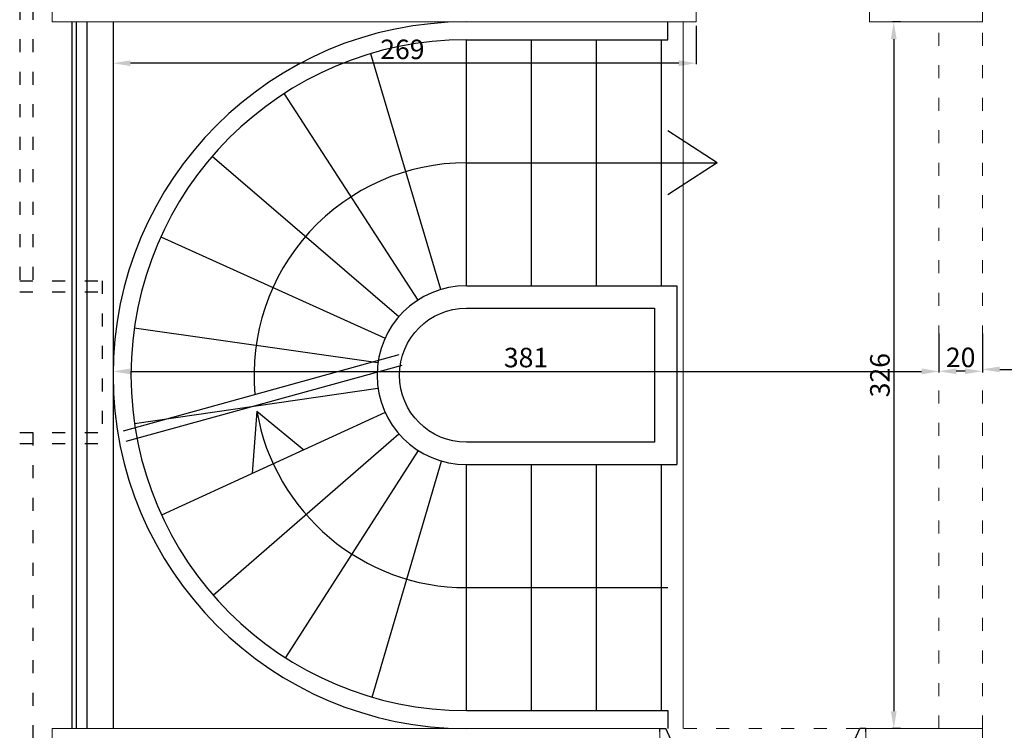
# Model space of a CAD drawing. Units: inches. Extents: x 194068 to 216849, y -159094 to -136882.
# Drawn here: x 202674 to 203128, y -149006 to -148678 of the extents above; entities that cross this region are included whole.
import ezdxf

# ---------------------------------------------------------------- set-up
doc = ezdxf.new("R2010")
doc.units = ezdxf.units.IN
doc.header["$LTSCALE"] = 0.5
doc.header["$MEASUREMENT"] = 0
doc.linetypes.add('ACAD_ISO03W100', pattern=[30, 12, -18])
for name, color, linetype, lineweight in [('Dimension', 154, 'Continuous', 18), ('Door', 245, 'Continuous', 20), ('Door profil', 146, 'Continuous', 25), ('Elevation', 76, 'Continuous', 25), ('klid', 15, 'Continuous', 20), ('Nazok', 144, 'Continuous', 18), ('Top', 12, 'ACAD_ISO03W100', 15), ('Wall', 7, 'Continuous', 35)]:
    doc.layers.add(name, color=color, linetype=linetype, lineweight=lineweight)
doc.layers.add('gorbero', color=6, linetype='Continuous')
doc.layers.add('HACH', color=253, linetype='Continuous')
doc.styles.get("Standard").update_dxf_attribs({"font": 'arial.ttf'})
doc.dimstyles.new('1.50', dxfattribs={"dimtxt": 9, "dimasz": 8, "dimexe": 0.5, "dimexo": 0.5, "dimtad": 1, "dimdec": 0, "dimtxsty": 'Standard', "dimcen": 1, "dimadec": 1, "dimazin": 0, "dimtfac": 1, "dimtdec": 0, "dimtmove": 0, "dimatfit": 3, "dimfxl": 1.25, "dimarcsym": 0})

# ---------------------------------------------------------------- blocks, each defined once
blk = doc.blocks.new('*D239')
at = {"layer": 'Defpoints', "color": 0, "transparency": 16777216}
for p in [(202716.65, -148680.44), (202985.59, -148680.44), (202716.65, -148698.19)]:
    blk.add_point(p, dxfattribs=at)
at = {"layer": 'Dimension', "color": 0, "lineweight": -2, "transparency": 16777216}
for p, q in [((202716.65, -148680.94), (202716.65, -148698.69)), ((202985.59, -148680.94), (202985.59, -148698.69)), ((202977.59, -148698.19), (202724.65, -148698.19))]:
    blk.add_line(p, q, dxfattribs=at)
at = {"layer": 'Dimension', "color": 0, "transparency": 16777216}
for points in [[(202724.65, -148696.85), (202724.65, -148699.52), (202716.65, -148698.19)], [(202977.59, -148696.85), (202977.59, -148699.52), (202985.59, -148698.19)]]:
    blk.add_solid(points, dxfattribs=at)
at = {"layer": 'Dimension', "color": 0, "transparency": 16777216, "insert": (202850.09, -148692.97), "char_height": 9, "attachment_point": 5}
blk.add_mtext('269', dxfattribs=at)
blk = doc.blocks.new('*D243')
at = {"layer": 'Defpoints', "color": 0, "transparency": 16777216}
for p in [(203117.59, -148827.7), (203611.59, -148826.08), (203611.59, -148839.43)]:
    blk.add_point(p, dxfattribs=at)
at = {"layer": 'Dimension', "color": 0, "lineweight": -2, "transparency": 16777216}
for p, q in [((203117.59, -148828.2), (203117.59, -148839.93)), ((203611.59, -148826.58), (203611.59, -148839.93)), ((203125.59, -148839.43), (203603.59, -148839.43))]:
    blk.add_line(p, q, dxfattribs=at)
at = {"layer": 'Dimension', "color": 0, "transparency": 16777216}
for points in [[(203125.59, -148838.09), (203125.59, -148840.76), (203117.59, -148839.43)], [(203603.59, -148838.09), (203603.59, -148840.76), (203611.59, -148839.43)]]:
    blk.add_solid(points, dxfattribs=at)
at = {"layer": 'Dimension', "color": 0, "transparency": 16777216, "insert": (203364.59, -148834.21), "char_height": 9, "attachment_point": 5}
blk.add_mtext('494', dxfattribs=at)
blk = doc.blocks.new('*D245')
at = {"layer": 'Defpoints', "color": 0, "transparency": 16777216}
for p in [(202716.65, -148837.11), (203097.59, -148835.89), (203097.59, -148840.37)]:
    blk.add_point(p, dxfattribs=at)
at = {"layer": 'Dimension', "color": 0, "lineweight": -2, "transparency": 16777216}
for p, q in [((202716.65, -148837.61), (202716.65, -148840.87)), ((203097.59, -148836.39), (203097.59, -148840.87)), ((202724.65, -148840.37), (203089.59, -148840.37))]:
    blk.add_line(p, q, dxfattribs=at)
at = {"layer": 'Dimension', "color": 0, "transparency": 16777216}
for points in [[(202724.65, -148839.03), (202724.65, -148841.7), (202716.65, -148840.37)], [(203089.59, -148839.03), (203089.59, -148841.7), (203097.59, -148840.37)]]:
    blk.add_solid(points, dxfattribs=at)
at = {"layer": 'Dimension', "color": 0, "transparency": 16777216, "insert": (202907.12, -148835.14), "char_height": 9, "attachment_point": 5}
blk.add_mtext('381', dxfattribs=at)
blk = doc.blocks.new('*D217')
at = {"layer": 'Defpoints', "color": 0, "transparency": 16777216}
for p in [(203080.31, -148679.11), (203076.72, -149005.11), (203080.31, -149005.11)]:
    blk.add_point(p, dxfattribs=at)
at = {"layer": 'Dimension', "color": 0, "lineweight": -2, "transparency": 16777216}
for p, q in [((203079.81, -148679.11), (203076.22, -148679.11)), ((203076.72, -148687.11), (203076.72, -148997.11)), ((203079.81, -149005.11), (203076.22, -149005.11))]:
    blk.add_line(p, q, dxfattribs=at)
at = {"layer": 'Dimension', "color": 0, "transparency": 16777216}
for points in [[(203075.39, -148687.11), (203078.06, -148687.11), (203076.72, -148679.11)], [(203075.39, -148997.11), (203078.06, -148997.11), (203076.72, -149005.11)]]:
    blk.add_solid(points, dxfattribs=at)
at = {"layer": 'Dimension', "color": 0, "transparency": 16777216, "insert": (203071.5, -148842.11), "char_height": 9, "attachment_point": 5, "rotation": 90}
blk.add_mtext('326', dxfattribs=at)
blk = doc.blocks.new('*D270')
at = {"layer": 'Defpoints', "color": 0, "transparency": 16777216}
for p in [(203097.59, -148822.44), (203117.59, -148822.44), (203097.59, -148840.29)]:
    blk.add_point(p, dxfattribs=at)
at = {"layer": 'Dimension', "color": 0, "lineweight": -2, "transparency": 16777216}
for p, q in [((203097.59, -148822.94), (203097.59, -148840.79)), ((203117.59, -148822.94), (203117.59, -148840.79)), ((203109.59, -148840.29), (203105.59, -148840.29))]:
    blk.add_line(p, q, dxfattribs=at)
at = {"layer": 'Dimension', "color": 0, "transparency": 16777216}
for points in [[(203105.59, -148838.96), (203105.59, -148841.62), (203097.59, -148840.29)], [(203109.59, -148838.96), (203109.59, -148841.62), (203117.59, -148840.29)]]:
    blk.add_solid(points, dxfattribs=at)
at = {"layer": 'Dimension', "color": 0, "transparency": 16777216, "insert": (203107.59, -148835.07), "char_height": 9, "attachment_point": 5}
blk.add_mtext('20', dxfattribs=at)
blk = doc.blocks.new('A$C59C01397')
at = {"layer": 'Door'}
for p, q in [((86.19, 91.34), (86.19, 95.74)), ((86.52, 95.74), (86.19, 95.74)), ((87, 97.94), (87, 91.34)), ((91.28, 99.58), (91.28, 91.34)), ((91.67, 95.74), (92, 95.74)), ((92, 91.34), (92, 95.74)), ((83.43, 83.96), (83.43, 93.1)), ((85.86, 94.2), (84.53, 94.2)), ((84.74, 80.13), (84.74, 92.33)), ((85.86, 92.66), (85.07, 92.66)), ((85.86, 91.56), (85.86, 95.3)), ((86.19, 95.3), (85.86, 95.3)), ((86.19, 91.56), (85.86, 91.56)), ((86.52, 91.34), (86.19, 91.34)), ((91.67, 91.34), (92, 91.34)), ((92, 95.3), (92.33, 95.3)), ((92, 91.56), (92.33, 91.56)), ((92.33, 91.56), (92.33, 95.3)), ((92.33, 94.2), (93.66, 94.2)), ((92.33, 92.66), (93.12, 92.66)), ((93.45, 80.13), (93.45, 92.33)), ((94.75, 83.96), (94.75, 93.1)), ((84, 80.36), (83.6, 82.92)), ((94.19, 80.36), (94.59, 82.92)), ((84.74, 80.13), (84.31, 80.13)), ((93.45, 80.13), (93.87, 80.13))]:
    blk.add_line(p, q, dxfattribs=at)
at = {"layer": 'Door', "const_width": 0.176, "elevation": 0}
for points in [[(91.59, 99.58), (90.05, 99.58), (90.05, 97.94), (86.78, 97.94), (86.76, 59.76)], [(86.76, 59.76), (86.76, 16.09), (89.82, 16.09), (89.82, 14.58), (91.49, 15.13), (91.49, 59.76)]]:
    blk.add_lwpolyline(points, dxfattribs=at)
at = {"layer": 'Door', "elevation": 0}
blk.add_lwpolyline([(91.49, 59.76, 0.176, 0.176, 0), (91.5, 99.58, 0, 0, 0)], format="xyseb", dxfattribs=at)
at = {"layer": 'Door'}
for centre, radius, start, end in [((90.1, 12.96), 86.73, 91.1892, 179.3162), ((84.53, 93.1), 1.1, 90, 180), ((85.07, 92.33), 0.33, 90, 180), ((93.12, 92.33), 0.33, 0, 90), ((93.66, 93.1), 1.1, 0, 90), ((86.73, 83.96), 3.3, 180, 198.4349), ((91.46, 83.96), 3.3, 341.5651, 0), ((84.31, 80.46), 0.33, 198.4349, 270), ((93.87, 80.46), 0.33, 270, 341.5651)]:
    blk.add_arc(centre, radius, start, end, dxfattribs=at)
at = {"layer": 'Door profil'}
for p, q in [((3.38, 14), (0, 14)), ((0, 14), (0, 12.41)), ((3.38, 10.77), (3.38, 14)), ((92.44, 14.39), (90.95, 14.39)), ((91.62, 10.77), (91.62, 14)), ((91.62, 14), (95, 14)), ((91.69, 13.75), (91.69, 15.04)), ((95, 14), (95, 12.41)), ((4.83, 10.72), (3.42, 10.72)), ((5.06, 5.14), (5.06, 10.49)), ((89.94, 5.14), (89.94, 10.49)), ((90.17, 10.72), (91.58, 10.72)), ((5.05, 5.05), (2.72, 0)), ((89.95, 5.05), (92.28, 0)), ((0, 1.59), (0, 0)), ((0, 0), (2.72, 0)), ((95, 0), (92.28, 0)), ((95, 1.59), (95, 0))]:
    blk.add_line(p, q, dxfattribs=at)
blk.add_circle((91.67, 14.39), 0.322, dxfattribs=at)
for centre, radius, start, end in [((3.42, 10.77), 0.0469, 180, 270), ((4.83, 10.49), 0.234, 0, 90), ((90.17, 10.49), 0.234, 90, 180), ((91.58, 10.77), 0.0469, 270, 0), ((4.83, 5.14), 0.234, 338.9625, 0), ((90.17, 5.14), 0.234, 180, 201.0375)]:
    blk.add_arc(centre, radius, start, end, dxfattribs=at)
at = {"layer": 'Elevation'}
blk.add_arc((90.54, 28.51), 69.53, 89.2235, 89.4046, dxfattribs=at)
at = {"layer": 'HACH', "color": 15}
for p, q in [((86.98, 97.94), (86.98, 91.34)), ((91.26, 99.58), (91.26, 91.34)), ((91.26, 91.34), (86.98, 91.34)), ((86.99, 22.5), (91.26, 22.5)), ((86.99, 16.09), (86.99, 22.5)), ((87.01, 16.09), (87.01, 22.5)), ((91.28, 15.06), (91.28, 22.5))]:
    blk.add_line(p, q, dxfattribs=at)
at = {"layer": 'HACH', "color": 15, "const_width": 0.11, "elevation": 0}
for points in [[(91.48, 88.54), (86.76, 88.54)], [(91.48, 83.6), (86.76, 83.6)], [(91.48, 78.66), (86.76, 78.66)], [(91.48, 73.73), (86.76, 73.73)], [(91.47, 69.34), (86.74, 69.34)], [(91.47, 64.4), (86.74, 64.4)], [(91.47, 59.46), (86.74, 59.46)], [(91.47, 54.52), (86.74, 54.52)], [(91.47, 49.59), (86.74, 49.59)], [(91.47, 44.65), (86.74, 44.65)], [(91.47, 39.71), (86.74, 39.71)], [(91.47, 34.77), (86.74, 34.77)], [(91.47, 29.83), (86.74, 29.83)]]:
    blk.add_lwpolyline(points, dxfattribs=at)
at = {"layer": 'HACH', "color": 15}
for centre, radius, start, end in [((86.53, 93.77), 3.93, 353.1636, 83.4379), ((81.32, 96.53), 7.44, 319.4158, 1.6039), ((90.54, 96.79), 1.77, 139.3513, 181.6039), ((86.75, 91.78), 2.25, 348.7035, 84.2435), ((78.7, 101.6), 13.85, 312.2118, 328.6777), ((93.15, 92.98), 2.73, 173.1636, 216.7529), ((93.73, 92.45), 3.75, 131.1441, 148.6777), ((86.22, 22.06), 2.25, 290.1451, 11.2965), ((83.56, 17.59), 5.65, 3.8447, 52.6069), ((86, 20.07), 3.93, 284.6992, 6.8364), ((92.64, 24.4), 4.36, 205.8104, 251.6577), ((92.62, 20.86), 2.73, 143.2471, 186.8364), ((91.57, 18.12), 2.37, 183.8447, 262.7061)]:
    blk.add_arc(centre, radius, start, end, dxfattribs=at)
at = {"layer": 'klid'}
blk.add_line((88.3, 99.68), (90.05, 99.68), dxfattribs=at)

msp = doc.modelspace()

# ---------------------------------------------------------------- linework, layer by layer
at = {"layer": 'Dimension'}
msp.add_line((202979.67, -149005.11), (202979.67, -148679.11), dxfattribs=at)
at = {"layer": 'Elevation'}
for p, q in [((202697.59, -148679.11), (202697.59, -149005.11)), ((202699.59, -148679.11), (202699.59, -149005.11)), ((202704.59, -148679.11), (202704.59, -149005.11)), ((202716.65, -148679.11), (202716.65, -149005.11)), ((202972.52, -148687.37), (202972.52, -148679.11)), ((202879.67, -148800.85), (202879.67, -148687.37)), ((202879.67, -148687.37), (202972.52, -148687.37)), ((202909.67, -148800.85), (202909.67, -148687.37)), ((202939.67, -148800.85), (202939.67, -148687.37)), ((202969.67, -148800.85), (202969.67, -148687.37)), ((202867.89, -148802.57), (202835.48, -148693.81)), ((202795.54, -148712.24), (202857.24, -148807.48)), ((202995.22, -148744.11), (202972.52, -148729.35)), ((202848.4, -148815.19), (202762.4, -148741.15)), ((202879.67, -148744.11), (202995.22, -148744.11)), ((202995.22, -148744.11), (202972.52, -148758.87)), ((202738.73, -148778.22), (202842.09, -148825.08)), ((202879.67, -148800.85), (202976.65, -148800.85)), ((202976.65, -148800.85), (202976.65, -148883.38)), ((202838.81, -148836.35), (202726.45, -148820.48)), ((202721.39, -148867.75), (202848.64, -148832.62)), ((202722.72, -148872.57), (202849.97, -148837.44)), ((202726.55, -148864.46), (202838.84, -148848.07)), ((202842.17, -148859.32), (202739.02, -148906.64)), ((202782.95, -148858.7), (202780.86, -148887.44)), ((202782.95, -148858.7), (202804.69, -148876.51)), ((202762.85, -148943.6), (202848.52, -148869.18)), ((202857.39, -148876.85), (202796.12, -148972.37)), ((202836.14, -148990.61), (202868.07, -148881.71)), ((202879.67, -148996.86), (202879.67, -148883.38)), ((202879.67, -148883.38), (202976.65, -148883.38)), ((202879.67, -148996.86), (202879.67, -148883.38)), ((202909.67, -148996.86), (202909.67, -148883.38)), ((202939.67, -148996.86), (202939.67, -148883.38)), ((202969.67, -148996.86), (202969.67, -148883.38)), ((202879.67, -148940.12), (202972.52, -148940.12)), ((202879.67, -148996.86), (202972.52, -148996.86)), ((202972.52, -148996.86), (202972.52, -149005.11))]:
    msp.add_line(p, q, dxfattribs=at)
msp.add_lwpolyline([(202879.67, -148811.16), (202966.34, -148811.16), (202966.34, -148873.06), (202879.67, -148873.06, -1)], format="xyb", close=True, dxfattribs=at)
for centre, radius, start, end in [((202879.67, -148842.11), 163, 90, 270), ((202879.67, -148842.11), 154.75, 90, 270), ((202879.67, -148842.11), 98.01, 90, 185.2027), ((202879.67, -148842.11), 41.27, 90, 270), ((202879.77, -148841.84), 98.28, 189.876, 269.9441)]:
    msp.add_arc(centre, radius, start, end, dxfattribs=at)
at = {"layer": 'gorbero', "linetype": 'ACAD_ISO03W100'}
for p, q in [((202673.59, -148612.11), (202673.59, -148803.61)), ((202679.59, -148612.11), (202679.59, -148803.61)), ((202673.59, -148798.61), (202711.59, -148798.61)), ((202711.59, -148798.61), (202711.59, -148873.61)), ((202673.59, -148803.61), (202711.59, -148803.61)), ((202673.59, -148868.61), (202711.59, -148868.61)), ((202679.59, -148868.61), (202679.59, -149083.92)), ((202673.59, -148873.61), (202711.59, -148873.61))]:
    msp.add_line(p, q, dxfattribs=at)
at = {"layer": 'Nazok'}
for p, q in [((202688.59, -148658.11), (202688.59, -148679.11)), ((202985.59, -148679.11), (202985.59, -148665.11)), ((203065.59, -148679.11), (203065.59, -148665.11)), ((202985.59, -148679.11), (202688.59, -148679.11)), ((202688.59, -149005.11), (202968.84, -149005.11)), ((202688.59, -149005.11), (202688.59, -149026.11)), ((202968.84, -149019.11), (202968.84, -149005.11)), ((202968.84, -149005.11), (202968.84, -149019.11)), ((203063.84, -149005.11), (203063.84, -149019.11)), ((203117.59, -149005.11), (203117.59, -149102.11))]:
    msp.add_line(p, q, dxfattribs=at)
for points in [[(203065.59, -148679.11), (203083.59, -148679.11), (203083.59, -148679.11), (203117.59, -148679.11), (203117.59, -148500.11), (203057.83, -148500.11), (203057.83, -148470.39)], [(203016.73, -149257.11), (203016.73, -149112.11), (203103.59, -149112.11), (203103.59, -149059.11), (203083.59, -149059.11), (203083.59, -149019.11), (203063.84, -149019.11), (203063.84, -149005.11)], [(203063.84, -149019.11), (203063.84, -149005.11), (203083.59, -149005.11), (203083.59, -149005.11), (203117.59, -149005.11)]]:
    msp.add_lwpolyline(points, dxfattribs=at)
at = {"layer": 'Top'}
for p, q in [((203097.59, -149005.11), (203097.59, -148679.11)), ((203117.59, -149005.11), (203117.59, -148679.11)), ((203060.84, -149005.11), (202968.84, -149005.11)), ((203060.84, -149005.11), (202968.84, -149005.11))]:
    msp.add_line(p, q, dxfattribs=at)
at = {"layer": 'Wall'}
msp.add_line((203060.84, -149005.11), (203060.84, -149005.11), dxfattribs=at)

# ---------------------------------------------------------------- block references
at = {"layer": 'Door', "xscale": -1, "rotation": 180}
msp.add_blockref('A$C59C01397', (202968.84, -149005.11), dxfattribs=at)

# ---------------------------------------------------------------- dimensions: what is measured, and where the dimension line sits
at = {"layer": 'Dimension'}
dim = msp.add_linear_dim(base=(202716.65, -148698.19), p1=(202985.59, -148680.44), p2=(202716.65, -148680.44), dimstyle='1.50', dxfattribs=at)
dim.commit()
dim.dimension.update_dxf_attribs({"geometry": '*D239', "text_midpoint": (202850.09, -148698.19), "dimtype": 160})
dim = msp.add_linear_dim(base=(203076.72, -149005.11), p1=(203080.31, -148679.11), p2=(203080.31, -149005.11), angle=90, dimstyle='1.50', dxfattribs=at)
dim.commit()
dim.dimension.update_dxf_attribs({"geometry": '*D217', "text_midpoint": (203071.5, -148842.11)})
for base, p1, p2, picture, middle in [((203097.59, -148840.29), (203117.59, -148822.44), (203097.59, -148822.44), '*D270', (203107.59, -148835.07)), ((203611.59, -148839.43), (203117.59, -148827.7), (203611.59, -148826.08), '*D243', (203364.59, -148834.21)), ((203097.59, -148840.37), (202716.65, -148837.11), (203097.59, -148835.89), '*D245', (202907.12, -148835.14))]:
    dim = msp.add_linear_dim(base=base, p1=p1, p2=p2, dimstyle='1.50', dxfattribs=at)
    dim.commit()
    dim.dimension.update_dxf_attribs({"geometry": picture, "text_midpoint": middle})

doc.saveas('drawing.dxf')
